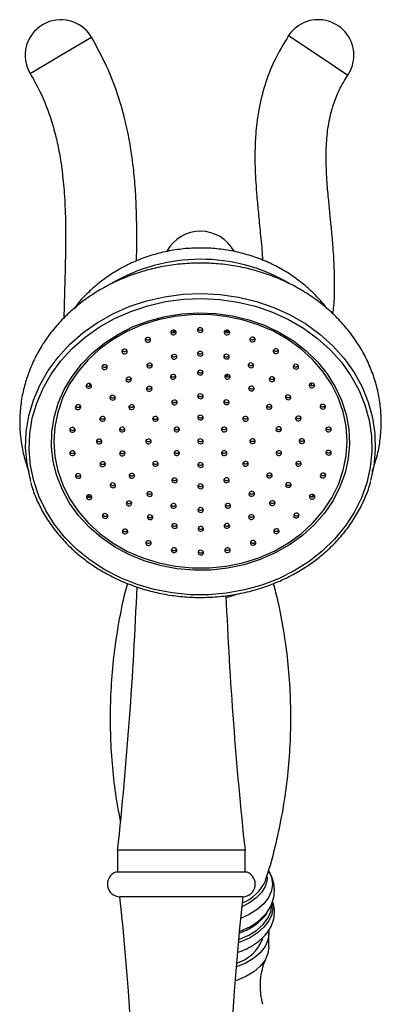
# Model space of a CAD drawing. Units: millimetres. Extents: x 5 to 995, y 5 to 995.
# Drawn here: x 811 to 833, y 565 to 625 of the extents above; entities that cross this region are included whole.
import ezdxf

# ---------------------------------------------------------------- set-up
doc = ezdxf.new("R2010")
doc.units = ezdxf.units.MM

msp = doc.modelspace()

# ---------------------------------------------------------------- linework, layer by layer
at = {"color": 8, "linetype": 'Continuous', "lineweight": 25}
for p, q in [((813.568, 623.086), (815.428, 624.196)), ((827.429, 624.285), (829.234, 623.086)), ((811.707, 621.976), (813.568, 623.086)), ((829.234, 623.086), (831.039, 621.888)), ((815.358, 602.996), (815.32, 603.125)), ((828.824, 603.157), (828.783, 603.014)), ((829.436, 597.663), (829.363, 597.581)), ((815.325, 596.212), (815.195, 596.336)), ((828.965, 596.359), (828.838, 596.238)), ((823.69, 594.618), (823.61, 594.606))]:
    msp.add_line(p, q, dxfattribs=at)
at = {"color": 7, "linetype": 'Continuous', "lineweight": 25}
for p, q in [((823.732, 606.241), (823.609, 606.368)), ((823.712, 606.381), (823.802, 606.282)), ((823.583, 603.589), (823.722, 603.685)), ((828.955, 596.365), (828.839, 596.24)), ((817.026, 574.753), (817.026, 573.419)), ((824.776, 574.753), (817.026, 574.753)), ((824.776, 573.419), (824.776, 574.753)), ((824.901, 573.419), (816.901, 573.419)), ((824.651, 571.919), (817.151, 571.919)), ((826.401, 571.427), (826.401, 571.494)), ((826.234, 568.873), (826.234, 569.692))]:
    msp.add_line(p, q, dxfattribs=at)
at = {"color": 7, "linetype": 'Continuous', "lineweight": 25, "flags": 128}
for points in [[(816.831, 607.082), (817.819, 607.519), (818.856, 607.863), (819.929, 608.109), (821.027, 608.255), (822.136, 608.3), (823.244, 608.243), (824.339, 608.084), (825.408, 607.826), (826.44, 607.471), (827.421, 607.023), (828.343, 606.487), (829.193, 605.87), (829.962, 605.179), (830.642, 604.42), (831.225, 603.604), (831.704, 602.738), (832.074, 601.834), (832.33, 600.901), (832.47, 599.949), (832.493, 598.99), (832.397, 598.034), (832.184, 597.093), (831.857, 596.176), (831.418, 595.295), (830.874, 594.459), (830.23, 593.678), (829.493, 592.96), (828.672, 592.314), (827.777, 591.747), (826.817, 591.265), (825.803, 590.874), (824.746, 590.579), (823.659, 590.383), (822.555, 590.287), (821.444, 590.293), (820.341, 590.401), (819.257, 590.61), (818.206, 590.917), (817.198, 591.319), (816.245, 591.812), (815.358, 592.389), (814.547, 593.044), (813.821, 593.77), (813.189, 594.559), (812.657, 595.401), (812.232, 596.287), (811.919, 597.207), (811.72, 598.151), (811.639, 599.108), (811.676, 600.066), (811.83, 601.016), (812.101, 601.947), (812.484, 602.847), (812.976, 603.707), (813.571, 604.516), (814.263, 605.267), (815.042, 605.95), (815.902, 606.557), (816.831, 607.082)], [(816.724, 607.36), (817.733, 607.806), (818.791, 608.156), (819.886, 608.408), (821.005, 608.557), (822.137, 608.603), (823.268, 608.544), (824.385, 608.382), (825.476, 608.119), (826.529, 607.756), (827.53, 607.299), (828.47, 606.753), (829.338, 606.123), (830.123, 605.418), (830.817, 604.644), (831.411, 603.811), (831.9, 602.928), (832.277, 602.005), (832.539, 601.053), (832.682, 600.082), (832.705, 599.103), (832.607, 598.128), (832.41, 597.237)], [(811.746, 597.165), (811.712, 597.284), (811.51, 598.247), (811.427, 599.223), (811.464, 600.202), (811.622, 601.171), (811.898, 602.12), (812.289, 603.039), (812.791, 603.916), (813.398, 604.742), (814.104, 605.508), (814.899, 606.205), (815.776, 606.825), (816.724, 607.36)], [(826.619, 592.828), (825.695, 592.424), (824.725, 592.113), (823.719, 591.901), (822.692, 591.788), (821.657, 591.777), (820.628, 591.869), (819.617, 592.061), (818.638, 592.352), (817.704, 592.737), (816.826, 593.211), (816.017, 593.769), (815.287, 594.403), (814.645, 595.104), (814.1, 595.865), (813.659, 596.674), (813.328, 597.521), (813.11, 598.395), (813.009, 599.285), (813.026, 600.179), (813.162, 601.066), (813.413, 601.933), (813.777, 602.771), (814.249, 603.566), (814.823, 604.311), (815.492, 604.993), (816.246, 605.606), (817.076, 606.14), (817.971, 606.589), (818.92, 606.947), (819.91, 607.209), (820.927, 607.372), (821.96, 607.434), (822.994, 607.393), (824.016, 607.251), (825.013, 607.009), (825.971, 606.671), (826.878, 606.24), (827.723, 605.723), (828.493, 605.127), (829.181, 604.458), (829.775, 603.726), (830.269, 602.94), (830.656, 602.11), (830.931, 601.248), (831.09, 600.365), (831.132, 599.471), (831.056, 598.579), (830.862, 597.701), (830.554, 596.847), (830.135, 596.029), (829.611, 595.258), (828.989, 594.543), (828.276, 593.895), (827.483, 593.32), (826.619, 592.828)], [(817.586, 606.287), (816.72, 605.793), (815.926, 605.215), (815.215, 604.561), (814.597, 603.84), (814.08, 603.062), (813.671, 602.238), (813.376, 601.378), (813.198, 600.494), (813.14, 599.599), (813.203, 598.703), (813.385, 597.82), (813.685, 596.962), (814.099, 596.139), (814.62, 595.363), (815.242, 594.645), (815.956, 593.994), (816.753, 593.419), (817.622, 592.928), (818.551, 592.528), (819.527, 592.223), (820.538, 592.018), (821.569, 591.916), (822.608, 591.918), (823.638, 592.024), (824.648, 592.233), (825.623, 592.542), (826.549, 592.946), (827.416, 593.441), (828.209, 594.019), (828.92, 594.673), (829.538, 595.394), (830.055, 596.171), (830.464, 596.996), (830.759, 597.856), (830.937, 598.739), (830.995, 599.635), (830.932, 600.53), (830.75, 601.413), (830.45, 602.272), (830.036, 603.095), (829.515, 603.87), (828.893, 604.588), (828.179, 605.239), (827.382, 605.814), (826.513, 606.305), (825.584, 606.706), (824.608, 607.011), (823.597, 607.216), (822.566, 607.318), (821.528, 607.316), (820.497, 607.209), (819.487, 607.001), (818.512, 606.692), (817.586, 606.287)], [(822.133, 606.26), (822.182, 606.297), (822.21, 606.347), (822.214, 606.403), (822.193, 606.457), (822.15, 606.499), (822.092, 606.524), (822.027, 606.527), (821.965, 606.509), (821.917, 606.472), (821.888, 606.421), (821.884, 606.365), (821.905, 606.312), (821.948, 606.27), (822.006, 606.245), (822.071, 606.242), (822.133, 606.26)], [(818.948, 605.668), (818.997, 605.705), (819.026, 605.756), (819.03, 605.812), (819.009, 605.865), (818.966, 605.907), (818.907, 605.932), (818.842, 605.936), (818.781, 605.917), (818.732, 605.88), (818.704, 605.83), (818.699, 605.774), (818.72, 605.721), (818.763, 605.678), (818.822, 605.654), (818.887, 605.65), (818.948, 605.668)], [(820.505, 606.109), (820.553, 606.146), (820.582, 606.196), (820.586, 606.252), (820.565, 606.305), (820.522, 606.348), (820.464, 606.372), (820.399, 606.376), (820.337, 606.358), (820.288, 606.321), (820.26, 606.27), (820.256, 606.214), (820.277, 606.161), (820.32, 606.119), (820.378, 606.094), (820.443, 606.09), (820.505, 606.109)], [(820.366, 606.231), (820.394, 606.261), (820.496, 606.361)], [(823.762, 606.115), (823.811, 606.152), (823.839, 606.203), (823.843, 606.259), (823.822, 606.312), (823.779, 606.354), (823.721, 606.379), (823.656, 606.382), (823.595, 606.364), (823.546, 606.327), (823.517, 606.277), (823.513, 606.221), (823.534, 606.167), (823.577, 606.125), (823.635, 606.101), (823.7, 606.097), (823.762, 606.115)], [(825.32, 605.681), (825.369, 605.718), (825.398, 605.769), (825.402, 605.825), (825.381, 605.878), (825.338, 605.92), (825.28, 605.945), (825.215, 605.948), (825.153, 605.93), (825.104, 605.893), (825.076, 605.843), (825.072, 605.787), (825.093, 605.733), (825.136, 605.691), (825.194, 605.667), (825.259, 605.663), (825.32, 605.681)], [(817.532, 604.958), (817.581, 604.995), (817.609, 605.046), (817.614, 605.102), (817.592, 605.155), (817.549, 605.197), (817.491, 605.222), (817.426, 605.225), (817.365, 605.207), (817.316, 605.17), (817.287, 605.119), (817.283, 605.063), (817.304, 605.01), (817.347, 604.968), (817.406, 604.943), (817.47, 604.94), (817.532, 604.958)], [(820.541, 604.635), (820.59, 604.672), (820.619, 604.723), (820.623, 604.779), (820.602, 604.832), (820.559, 604.874), (820.5, 604.899), (820.435, 604.902), (820.374, 604.884), (820.325, 604.847), (820.296, 604.797), (820.292, 604.741), (820.313, 604.687), (820.356, 604.645), (820.415, 604.621), (820.48, 604.617), (820.541, 604.635)], [(822.137, 604.82), (822.186, 604.857), (822.214, 604.908), (822.218, 604.964), (822.197, 605.017), (822.154, 605.059), (822.096, 605.084), (822.031, 605.087), (821.969, 605.069), (821.921, 605.032), (821.892, 604.981), (821.888, 604.925), (821.909, 604.872), (821.952, 604.83), (822.01, 604.805), (822.075, 604.802), (822.137, 604.82)], [(823.733, 604.642), (823.782, 604.679), (823.811, 604.729), (823.815, 604.785), (823.794, 604.838), (823.751, 604.881), (823.692, 604.905), (823.627, 604.909), (823.566, 604.891), (823.517, 604.854), (823.489, 604.803), (823.484, 604.747), (823.505, 604.694), (823.548, 604.652), (823.607, 604.627), (823.672, 604.623), (823.733, 604.642)], [(826.741, 604.977), (826.789, 605.014), (826.818, 605.064), (826.822, 605.12), (826.801, 605.173), (826.758, 605.216), (826.7, 605.24), (826.635, 605.244), (826.573, 605.226), (826.524, 605.189), (826.496, 605.138), (826.492, 605.082), (826.513, 605.029), (826.556, 604.987), (826.614, 604.962), (826.679, 604.958), (826.741, 604.977)], [(816.318, 604.009), (816.366, 604.046), (816.395, 604.096), (816.399, 604.153), (816.378, 604.206), (816.335, 604.248), (816.277, 604.273), (816.212, 604.276), (816.15, 604.258), (816.101, 604.221), (816.073, 604.17), (816.069, 604.114), (816.09, 604.061), (816.133, 604.019), (816.191, 603.994), (816.256, 603.991), (816.318, 604.009)], [(819.055, 604.1), (819.104, 604.137), (819.133, 604.187), (819.137, 604.244), (819.116, 604.297), (819.073, 604.339), (819.014, 604.364), (818.95, 604.367), (818.888, 604.349), (818.839, 604.312), (818.811, 604.261), (818.806, 604.205), (818.828, 604.152), (818.871, 604.11), (818.929, 604.085), (818.994, 604.082), (819.055, 604.1)], [(825.222, 604.112), (825.271, 604.15), (825.299, 604.2), (825.304, 604.256), (825.282, 604.309), (825.239, 604.351), (825.181, 604.376), (825.116, 604.38), (825.055, 604.361), (825.006, 604.324), (824.977, 604.274), (824.973, 604.218), (824.994, 604.165), (825.037, 604.122), (825.096, 604.098), (825.16, 604.094), (825.222, 604.112)], [(827.96, 604.032), (828.009, 604.07), (828.038, 604.12), (828.042, 604.176), (828.021, 604.229), (827.978, 604.271), (827.919, 604.296), (827.854, 604.3), (827.793, 604.282), (827.744, 604.244), (827.715, 604.194), (827.711, 604.138), (827.732, 604.085), (827.775, 604.043), (827.834, 604.018), (827.899, 604.014), (827.96, 604.032)], [(817.78, 603.251), (817.829, 603.288), (817.858, 603.338), (817.862, 603.394), (817.841, 603.447), (817.798, 603.49), (817.74, 603.514), (817.675, 603.518), (817.613, 603.5), (817.564, 603.463), (817.536, 603.412), (817.532, 603.356), (817.553, 603.303), (817.596, 603.261), (817.654, 603.236), (817.719, 603.232), (817.78, 603.251)], [(820.487, 603.413), (820.536, 603.45), (820.565, 603.5), (820.569, 603.556), (820.548, 603.61), (820.505, 603.652), (820.447, 603.677), (820.382, 603.68), (820.32, 603.662), (820.271, 603.625), (820.243, 603.574), (820.239, 603.518), (820.26, 603.465), (820.303, 603.423), (820.361, 603.398), (820.426, 603.395), (820.487, 603.413)], [(822.14, 603.668), (822.189, 603.705), (822.217, 603.756), (822.221, 603.812), (822.2, 603.865), (822.157, 603.907), (822.099, 603.932), (822.034, 603.935), (821.973, 603.917), (821.924, 603.88), (821.895, 603.829), (821.891, 603.773), (821.912, 603.72), (821.955, 603.678), (822.013, 603.653), (822.078, 603.65), (822.14, 603.668)], [(823.794, 603.42), (823.842, 603.457), (823.871, 603.507), (823.875, 603.563), (823.854, 603.616), (823.811, 603.659), (823.753, 603.683), (823.688, 603.687), (823.626, 603.669), (823.577, 603.631), (823.549, 603.581), (823.545, 603.525), (823.566, 603.472), (823.609, 603.43), (823.667, 603.405), (823.732, 603.401), (823.794, 603.42)], [(826.501, 603.268), (826.55, 603.305), (826.579, 603.356), (826.583, 603.412), (826.562, 603.465), (826.519, 603.507), (826.461, 603.532), (826.396, 603.536), (826.334, 603.517), (826.285, 603.48), (826.257, 603.43), (826.253, 603.374), (826.274, 603.321), (826.317, 603.278), (826.375, 603.254), (826.44, 603.25), (826.501, 603.268)], [(815.358, 602.862), (815.407, 602.899), (815.436, 602.95), (815.44, 603.006), (815.419, 603.059), (815.376, 603.101), (815.317, 603.126), (815.252, 603.13), (815.191, 603.111), (815.142, 603.074), (815.113, 603.024), (815.109, 602.968), (815.13, 602.915), (815.173, 602.872), (815.232, 602.848), (815.297, 602.844), (815.358, 602.862)], [(819.036, 602.685), (819.085, 602.722), (819.113, 602.772), (819.117, 602.828), (819.096, 602.882), (819.053, 602.924), (818.995, 602.948), (818.93, 602.952), (818.868, 602.934), (818.82, 602.897), (818.791, 602.846), (818.787, 602.79), (818.808, 602.737), (818.851, 602.695), (818.909, 602.67), (818.974, 602.667), (819.036, 602.685)], [(825.249, 602.697), (825.298, 602.735), (825.327, 602.785), (825.331, 602.841), (825.31, 602.894), (825.267, 602.936), (825.208, 602.961), (825.143, 602.965), (825.082, 602.946), (825.033, 602.909), (825.005, 602.859), (825, 602.803), (825.021, 602.75), (825.064, 602.707), (825.123, 602.683), (825.188, 602.679), (825.249, 602.697)], [(828.926, 602.89), (828.975, 602.927), (829.003, 602.977), (829.007, 603.033), (828.986, 603.087), (828.943, 603.129), (828.885, 603.154), (828.82, 603.157), (828.759, 603.139), (828.71, 603.102), (828.681, 603.051), (828.677, 602.995), (828.698, 602.942), (828.741, 602.9), (828.799, 602.875), (828.864, 602.872), (828.926, 602.89)], [(816.803, 602.145), (816.852, 602.182), (816.881, 602.233), (816.885, 602.289), (816.864, 602.342), (816.821, 602.384), (816.763, 602.409), (816.698, 602.413), (816.636, 602.394), (816.587, 602.357), (816.559, 602.307), (816.555, 602.251), (816.576, 602.198), (816.619, 602.155), (816.677, 602.131), (816.742, 602.127), (816.803, 602.145)], [(822.144, 602.228), (822.193, 602.265), (822.221, 602.316), (822.225, 602.372), (822.204, 602.425), (822.161, 602.467), (822.103, 602.492), (822.038, 602.495), (821.976, 602.477), (821.928, 602.44), (821.899, 602.39), (821.895, 602.334), (821.916, 602.28), (821.959, 602.238), (822.017, 602.213), (822.082, 602.21), (822.144, 602.228)], [(827.484, 602.167), (827.533, 602.204), (827.562, 602.255), (827.566, 602.311), (827.545, 602.364), (827.502, 602.406), (827.444, 602.431), (827.379, 602.434), (827.317, 602.416), (827.268, 602.379), (827.24, 602.328), (827.236, 602.272), (827.257, 602.219), (827.3, 602.177), (827.358, 602.152), (827.423, 602.149), (827.484, 602.167)], [(814.696, 601.568), (814.744, 601.606), (814.773, 601.656), (814.777, 601.712), (814.756, 601.765), (814.713, 601.807), (814.655, 601.832), (814.59, 601.836), (814.528, 601.818), (814.479, 601.78), (814.451, 601.73), (814.447, 601.674), (814.468, 601.621), (814.511, 601.579), (814.569, 601.554), (814.634, 601.55), (814.696, 601.568)], [(817.96, 601.572), (818.009, 601.609), (818.037, 601.659), (818.041, 601.715), (818.02, 601.768), (817.977, 601.811), (817.919, 601.835), (817.854, 601.839), (817.792, 601.821), (817.744, 601.784), (817.715, 601.733), (817.711, 601.677), (817.732, 601.624), (817.775, 601.582), (817.833, 601.557), (817.898, 601.553), (817.96, 601.572)], [(820.561, 601.858), (820.61, 601.896), (820.639, 601.946), (820.643, 602.002), (820.622, 602.055), (820.579, 602.097), (820.521, 602.122), (820.456, 602.126), (820.394, 602.107), (820.345, 602.07), (820.317, 602.02), (820.313, 601.964), (820.334, 601.911), (820.377, 601.868), (820.435, 601.844), (820.5, 601.84), (820.561, 601.858)], [(823.728, 601.865), (823.777, 601.902), (823.806, 601.952), (823.81, 602.008), (823.789, 602.062), (823.746, 602.104), (823.687, 602.128), (823.622, 602.132), (823.561, 602.114), (823.512, 602.077), (823.483, 602.026), (823.479, 601.97), (823.5, 601.917), (823.543, 601.875), (823.602, 601.85), (823.667, 601.847), (823.728, 601.865)], [(826.331, 601.589), (826.38, 601.626), (826.409, 601.676), (826.413, 601.732), (826.392, 601.785), (826.349, 601.828), (826.29, 601.852), (826.225, 601.856), (826.164, 601.838), (826.115, 601.801), (826.087, 601.75), (826.082, 601.694), (826.103, 601.641), (826.146, 601.599), (826.205, 601.574), (826.27, 601.57), (826.331, 601.589)], [(829.595, 601.599), (829.644, 601.636), (829.673, 601.686), (829.677, 601.742), (829.656, 601.796), (829.613, 601.838), (829.555, 601.862), (829.49, 601.866), (829.428, 601.848), (829.379, 601.811), (829.351, 601.76), (829.347, 601.704), (829.368, 601.651), (829.411, 601.609), (829.469, 601.584), (829.534, 601.58), (829.595, 601.599)], [(816.191, 600.859), (816.24, 600.896), (816.268, 600.947), (816.272, 601.003), (816.251, 601.056), (816.208, 601.098), (816.15, 601.123), (816.085, 601.126), (816.024, 601.108), (815.975, 601.071), (815.946, 601.021), (815.942, 600.965), (815.963, 600.911), (816.006, 600.869), (816.064, 600.844), (816.129, 600.841), (816.191, 600.859)], [(819.405, 600.855), (819.454, 600.892), (819.482, 600.942), (819.487, 600.998), (819.466, 601.051), (819.423, 601.094), (819.364, 601.118), (819.299, 601.122), (819.238, 601.104), (819.189, 601.067), (819.16, 601.016), (819.156, 600.96), (819.177, 600.907), (819.22, 600.865), (819.279, 600.84), (819.344, 600.836), (819.405, 600.855)], [(822.147, 600.932), (822.196, 600.969), (822.225, 601.02), (822.229, 601.076), (822.208, 601.129), (822.165, 601.171), (822.106, 601.196), (822.041, 601.199), (821.98, 601.181), (821.931, 601.144), (821.903, 601.094), (821.898, 601.038), (821.919, 600.984), (821.962, 600.942), (822.021, 600.918), (822.086, 600.914), (822.147, 600.932)], [(824.89, 600.866), (824.939, 600.903), (824.967, 600.953), (824.971, 601.009), (824.95, 601.063), (824.907, 601.105), (824.849, 601.129), (824.784, 601.133), (824.723, 601.115), (824.674, 601.078), (824.645, 601.027), (824.641, 600.971), (824.662, 600.918), (824.705, 600.876), (824.763, 600.851), (824.828, 600.848), (824.89, 600.866)], [(828.104, 600.883), (828.153, 600.92), (828.181, 600.971), (828.185, 601.027), (828.164, 601.08), (828.121, 601.122), (828.063, 601.147), (827.998, 601.151), (827.937, 601.132), (827.888, 601.095), (827.859, 601.045), (827.855, 600.989), (827.876, 600.936), (827.919, 600.893), (827.978, 600.869), (828.042, 600.865), (828.104, 600.883)], [(817.389, 600.208), (817.438, 600.245), (817.467, 600.295), (817.471, 600.351), (817.45, 600.405), (817.407, 600.447), (817.348, 600.471), (817.284, 600.475), (817.222, 600.457), (817.173, 600.42), (817.145, 600.369), (817.14, 600.313), (817.162, 600.26), (817.205, 600.218), (817.263, 600.193), (817.328, 600.19), (817.389, 600.208)], [(820.706, 600.209), (820.755, 600.246), (820.783, 600.297), (820.787, 600.353), (820.766, 600.406), (820.723, 600.448), (820.665, 600.473), (820.6, 600.477), (820.539, 600.458), (820.49, 600.421), (820.461, 600.371), (820.457, 600.315), (820.478, 600.262), (820.521, 600.219), (820.579, 600.195), (820.644, 600.191), (820.706, 600.209)], [(823.593, 600.215), (823.641, 600.252), (823.67, 600.303), (823.674, 600.359), (823.653, 600.412), (823.61, 600.454), (823.552, 600.479), (823.487, 600.482), (823.425, 600.464), (823.376, 600.427), (823.348, 600.377), (823.344, 600.321), (823.365, 600.267), (823.408, 600.225), (823.466, 600.201), (823.531, 600.197), (823.593, 600.215)], [(826.909, 600.227), (826.958, 600.264), (826.987, 600.315), (826.991, 600.371), (826.97, 600.424), (826.927, 600.466), (826.868, 600.491), (826.803, 600.494), (826.742, 600.476), (826.693, 600.439), (826.664, 600.389), (826.66, 600.332), (826.681, 600.279), (826.724, 600.237), (826.783, 600.212), (826.848, 600.209), (826.909, 600.227)], [(829.94, 600.215), (829.988, 600.253), (830.017, 600.303), (830.021, 600.359), (830, 600.412), (829.957, 600.454), (829.899, 600.479), (829.834, 600.483), (829.772, 600.465), (829.724, 600.427), (829.695, 600.377), (829.691, 600.321), (829.712, 600.268), (829.755, 600.226), (829.813, 600.201), (829.878, 600.197), (829.94, 600.215)], [(814.359, 600.184), (814.408, 600.221), (814.436, 600.271), (814.44, 600.328), (814.419, 600.381), (814.376, 600.423), (814.318, 600.448), (814.253, 600.451), (814.192, 600.433), (814.143, 600.396), (814.114, 600.345), (814.11, 600.289), (814.131, 600.236), (814.174, 600.194), (814.232, 600.169), (814.297, 600.166), (814.359, 600.184)], [(815.985, 599.48), (816.033, 599.517), (816.062, 599.567), (816.066, 599.623), (816.045, 599.677), (816.002, 599.719), (815.944, 599.744), (815.879, 599.747), (815.817, 599.729), (815.768, 599.692), (815.74, 599.641), (815.736, 599.585), (815.757, 599.532), (815.8, 599.49), (815.858, 599.465), (815.923, 599.462), (815.985, 599.48)], [(818.985, 599.486), (819.033, 599.523), (819.062, 599.573), (819.066, 599.63), (819.045, 599.683), (819.002, 599.725), (818.944, 599.75), (818.879, 599.753), (818.817, 599.735), (818.768, 599.698), (818.74, 599.647), (818.736, 599.591), (818.757, 599.538), (818.8, 599.496), (818.858, 599.471), (818.923, 599.468), (818.985, 599.486)], [(822.151, 599.492), (822.2, 599.529), (822.229, 599.58), (822.233, 599.636), (822.212, 599.689), (822.169, 599.731), (822.11, 599.756), (822.045, 599.76), (821.984, 599.741), (821.935, 599.704), (821.906, 599.654), (821.902, 599.598), (821.923, 599.545), (821.966, 599.502), (822.025, 599.478), (822.09, 599.474), (822.151, 599.492)], [(825.318, 599.499), (825.367, 599.536), (825.395, 599.586), (825.399, 599.642), (825.378, 599.696), (825.335, 599.738), (825.277, 599.762), (825.212, 599.766), (825.151, 599.748), (825.102, 599.711), (825.073, 599.66), (825.069, 599.604), (825.09, 599.551), (825.133, 599.509), (825.191, 599.484), (825.256, 599.481), (825.318, 599.499)], [(828.318, 599.505), (828.367, 599.542), (828.395, 599.592), (828.399, 599.648), (828.378, 599.702), (828.335, 599.744), (828.277, 599.769), (828.212, 599.772), (828.151, 599.754), (828.102, 599.717), (828.073, 599.666), (828.069, 599.61), (828.09, 599.557), (828.133, 599.515), (828.191, 599.49), (828.256, 599.487), (828.318, 599.505)], [(814.363, 598.769), (814.412, 598.806), (814.44, 598.857), (814.444, 598.913), (814.423, 598.966), (814.38, 599.008), (814.322, 599.033), (814.257, 599.036), (814.195, 599.018), (814.147, 598.981), (814.118, 598.931), (814.114, 598.875), (814.135, 598.821), (814.178, 598.779), (814.236, 598.754), (814.301, 598.751), (814.363, 598.769)], [(817.393, 598.758), (817.442, 598.795), (817.471, 598.845), (817.475, 598.901), (817.454, 598.954), (817.411, 598.997), (817.352, 599.021), (817.287, 599.025), (817.226, 599.007), (817.177, 598.969), (817.149, 598.919), (817.144, 598.863), (817.165, 598.81), (817.208, 598.768), (817.267, 598.743), (817.332, 598.739), (817.393, 598.758)], [(820.71, 598.769), (820.759, 598.807), (820.787, 598.857), (820.791, 598.913), (820.77, 598.966), (820.727, 599.008), (820.669, 599.033), (820.604, 599.037), (820.542, 599.018), (820.494, 598.981), (820.465, 598.931), (820.461, 598.875), (820.482, 598.822), (820.525, 598.78), (820.583, 598.755), (820.648, 598.751), (820.71, 598.769)], [(823.597, 598.775), (823.645, 598.812), (823.674, 598.863), (823.678, 598.919), (823.657, 598.972), (823.614, 599.014), (823.556, 599.039), (823.491, 599.043), (823.429, 599.024), (823.38, 598.987), (823.352, 598.937), (823.348, 598.881), (823.369, 598.828), (823.412, 598.785), (823.47, 598.761), (823.535, 598.757), (823.597, 598.775)], [(826.913, 598.777), (826.962, 598.814), (826.99, 598.864), (826.995, 598.921), (826.974, 598.974), (826.931, 599.016), (826.872, 599.041), (826.807, 599.044), (826.746, 599.026), (826.697, 598.989), (826.668, 598.938), (826.664, 598.882), (826.685, 598.829), (826.728, 598.787), (826.787, 598.762), (826.852, 598.759), (826.913, 598.777)], [(829.944, 598.801), (829.992, 598.838), (830.021, 598.888), (830.025, 598.944), (830.004, 598.998), (829.961, 599.04), (829.903, 599.064), (829.838, 599.068), (829.776, 599.05), (829.727, 599.013), (829.699, 598.962), (829.695, 598.906), (829.716, 598.853), (829.759, 598.811), (829.817, 598.786), (829.882, 598.783), (829.944, 598.801)], [(816.198, 598.101), (816.247, 598.138), (816.276, 598.189), (816.28, 598.245), (816.259, 598.298), (816.216, 598.34), (816.158, 598.365), (816.093, 598.369), (816.031, 598.35), (815.982, 598.313), (815.954, 598.263), (815.95, 598.207), (815.971, 598.154), (816.014, 598.111), (816.072, 598.087), (816.137, 598.083), (816.198, 598.101)], [(819.413, 598.119), (819.461, 598.156), (819.49, 598.206), (819.494, 598.262), (819.473, 598.316), (819.43, 598.358), (819.372, 598.383), (819.307, 598.386), (819.245, 598.368), (819.196, 598.331), (819.168, 598.28), (819.164, 598.224), (819.185, 598.171), (819.228, 598.129), (819.286, 598.104), (819.351, 598.101), (819.413, 598.119)], [(822.155, 598.052), (822.204, 598.09), (822.233, 598.14), (822.237, 598.196), (822.216, 598.249), (822.173, 598.291), (822.114, 598.316), (822.049, 598.32), (821.988, 598.301), (821.939, 598.264), (821.91, 598.214), (821.906, 598.158), (821.927, 598.105), (821.97, 598.062), (822.029, 598.038), (822.094, 598.034), (822.155, 598.052)], [(824.897, 598.13), (824.946, 598.167), (824.975, 598.218), (824.979, 598.274), (824.958, 598.327), (824.915, 598.369), (824.856, 598.394), (824.792, 598.397), (824.73, 598.379), (824.681, 598.342), (824.653, 598.291), (824.648, 598.235), (824.67, 598.182), (824.712, 598.14), (824.771, 598.115), (824.836, 598.112), (824.897, 598.13)], [(828.111, 598.125), (828.16, 598.163), (828.189, 598.213), (828.193, 598.269), (828.172, 598.322), (828.129, 598.364), (828.071, 598.389), (828.006, 598.393), (827.944, 598.375), (827.895, 598.337), (827.867, 598.287), (827.863, 598.231), (827.884, 598.178), (827.927, 598.136), (827.985, 598.111), (828.05, 598.107), (828.111, 598.125)], [(814.707, 597.386), (814.756, 597.423), (814.784, 597.474), (814.788, 597.53), (814.767, 597.583), (814.724, 597.625), (814.666, 597.65), (814.601, 597.653), (814.54, 597.635), (814.491, 597.598), (814.462, 597.547), (814.458, 597.491), (814.479, 597.438), (814.522, 597.396), (814.581, 597.371), (814.645, 597.368), (814.707, 597.386)], [(817.971, 597.396), (818.02, 597.433), (818.049, 597.484), (818.053, 597.54), (818.032, 597.593), (817.989, 597.635), (817.93, 597.66), (817.865, 597.663), (817.804, 597.645), (817.755, 597.608), (817.726, 597.557), (817.722, 597.501), (817.743, 597.448), (817.786, 597.406), (817.845, 597.381), (817.91, 597.378), (817.971, 597.396)], [(826.343, 597.413), (826.391, 597.45), (826.42, 597.501), (826.424, 597.557), (826.403, 597.61), (826.36, 597.652), (826.302, 597.677), (826.237, 597.68), (826.175, 597.662), (826.127, 597.625), (826.098, 597.574), (826.094, 597.518), (826.115, 597.465), (826.158, 597.423), (826.216, 597.398), (826.281, 597.395), (826.343, 597.413)], [(829.607, 597.416), (829.656, 597.453), (829.684, 597.504), (829.688, 597.56), (829.667, 597.613), (829.624, 597.655), (829.566, 597.68), (829.501, 597.683), (829.439, 597.665), (829.391, 597.628), (829.362, 597.578), (829.358, 597.522), (829.379, 597.468), (829.422, 597.426), (829.48, 597.401), (829.545, 597.398), (829.607, 597.416)], [(816.818, 596.818), (816.867, 596.855), (816.895, 596.905), (816.899, 596.961), (816.878, 597.014), (816.835, 597.057), (816.777, 597.081), (816.712, 597.085), (816.651, 597.067), (816.602, 597.03), (816.573, 596.979), (816.569, 596.923), (816.59, 596.87), (816.633, 596.828), (816.692, 596.803), (816.756, 596.799), (816.818, 596.818)], [(820.574, 597.12), (820.623, 597.157), (820.652, 597.207), (820.656, 597.263), (820.635, 597.317), (820.592, 597.359), (820.533, 597.384), (820.468, 597.387), (820.407, 597.369), (820.358, 597.332), (820.33, 597.281), (820.325, 597.225), (820.346, 597.172), (820.389, 597.13), (820.448, 597.105), (820.513, 597.102), (820.574, 597.12)], [(822.159, 596.756), (822.207, 596.794), (822.236, 596.844), (822.24, 596.9), (822.219, 596.953), (822.176, 596.995), (822.118, 597.02), (822.053, 597.024), (821.991, 597.006), (821.942, 596.968), (821.914, 596.918), (821.91, 596.862), (821.931, 596.809), (821.974, 596.767), (822.032, 596.742), (822.097, 596.738), (822.159, 596.756)], [(823.741, 597.126), (823.79, 597.163), (823.818, 597.214), (823.822, 597.27), (823.801, 597.323), (823.758, 597.365), (823.7, 597.39), (823.635, 597.393), (823.574, 597.375), (823.525, 597.338), (823.496, 597.288), (823.492, 597.232), (823.513, 597.178), (823.556, 597.136), (823.615, 597.112), (823.679, 597.108), (823.741, 597.126)], [(827.499, 596.839), (827.548, 596.876), (827.576, 596.927), (827.58, 596.983), (827.559, 597.036), (827.516, 597.078), (827.458, 597.103), (827.393, 597.107), (827.332, 597.088), (827.283, 597.051), (827.254, 597.001), (827.25, 596.945), (827.271, 596.892), (827.314, 596.849), (827.372, 596.825), (827.437, 596.821), (827.499, 596.839)], [(815.377, 596.095), (815.425, 596.132), (815.454, 596.182), (815.458, 596.238), (815.437, 596.292), (815.394, 596.334), (815.336, 596.358), (815.271, 596.362), (815.209, 596.344), (815.16, 596.307), (815.132, 596.256), (815.128, 596.2), (815.149, 596.147), (815.192, 596.105), (815.25, 596.08), (815.315, 596.077), (815.377, 596.095)], [(819.053, 596.287), (819.102, 596.324), (819.131, 596.375), (819.135, 596.431), (819.114, 596.484), (819.071, 596.526), (819.012, 596.551), (818.947, 596.554), (818.886, 596.536), (818.837, 596.499), (818.808, 596.449), (818.804, 596.393), (818.825, 596.339), (818.868, 596.297), (818.927, 596.273), (818.992, 596.269), (819.053, 596.287)], [(825.267, 596.3), (825.315, 596.337), (825.344, 596.387), (825.348, 596.443), (825.327, 596.497), (825.284, 596.539), (825.226, 596.564), (825.161, 596.567), (825.099, 596.549), (825.051, 596.512), (825.022, 596.461), (825.018, 596.405), (825.039, 596.352), (825.082, 596.31), (825.14, 596.285), (825.205, 596.282), (825.267, 596.3)], [(828.944, 596.122), (828.993, 596.159), (829.022, 596.21), (829.026, 596.266), (829.005, 596.319), (828.962, 596.361), (828.903, 596.386), (828.838, 596.39), (828.777, 596.371), (828.728, 596.334), (828.699, 596.284), (828.695, 596.228), (828.716, 596.175), (828.759, 596.132), (828.818, 596.108), (828.883, 596.104), (828.944, 596.122)], [(817.801, 595.716), (817.85, 595.753), (817.878, 595.804), (817.882, 595.86), (817.861, 595.913), (817.818, 595.955), (817.76, 595.98), (817.695, 595.984), (817.634, 595.965), (817.585, 595.928), (817.556, 595.878), (817.552, 595.822), (817.573, 595.769), (817.616, 595.726), (817.675, 595.702), (817.739, 595.698), (817.801, 595.716)], [(820.509, 595.565), (820.558, 595.602), (820.586, 595.653), (820.59, 595.709), (820.569, 595.762), (820.526, 595.804), (820.468, 595.829), (820.403, 595.832), (820.341, 595.814), (820.293, 595.777), (820.264, 595.727), (820.26, 595.67), (820.281, 595.617), (820.324, 595.575), (820.382, 595.55), (820.447, 595.547), (820.509, 595.565)], [(823.815, 595.572), (823.864, 595.609), (823.892, 595.659), (823.896, 595.715), (823.875, 595.769), (823.832, 595.811), (823.774, 595.835), (823.709, 595.839), (823.648, 595.821), (823.599, 595.784), (823.57, 595.733), (823.566, 595.677), (823.587, 595.624), (823.63, 595.582), (823.689, 595.557), (823.753, 595.554), (823.815, 595.572)], [(826.522, 595.734), (826.571, 595.771), (826.599, 595.822), (826.603, 595.878), (826.582, 595.931), (826.539, 595.973), (826.481, 595.998), (826.416, 596.001), (826.355, 595.983), (826.306, 595.946), (826.277, 595.895), (826.273, 595.839), (826.294, 595.786), (826.337, 595.744), (826.395, 595.719), (826.46, 595.716), (826.522, 595.734)], [(816.342, 594.952), (816.391, 594.989), (816.42, 595.04), (816.424, 595.096), (816.403, 595.149), (816.36, 595.191), (816.301, 595.216), (816.236, 595.219), (816.175, 595.201), (816.126, 595.164), (816.097, 595.114), (816.093, 595.058), (816.114, 595.004), (816.157, 594.962), (816.216, 594.938), (816.281, 594.934), (816.342, 594.952)], [(819.08, 594.872), (819.129, 594.909), (819.158, 594.96), (819.162, 595.016), (819.141, 595.069), (819.098, 595.111), (819.039, 595.136), (818.975, 595.139), (818.913, 595.121), (818.864, 595.084), (818.836, 595.034), (818.832, 594.978), (818.853, 594.924), (818.896, 594.882), (818.954, 594.858), (819.019, 594.854), (819.08, 594.872)], [(822.163, 595.317), (822.211, 595.354), (822.24, 595.404), (822.244, 595.46), (822.223, 595.513), (822.18, 595.556), (822.122, 595.58), (822.057, 595.584), (821.995, 595.566), (821.946, 595.529), (821.918, 595.478), (821.914, 595.422), (821.935, 595.369), (821.978, 595.327), (822.036, 595.302), (822.101, 595.298), (822.163, 595.317)], [(825.247, 594.885), (825.296, 594.922), (825.324, 594.972), (825.329, 595.028), (825.308, 595.082), (825.265, 595.124), (825.206, 595.148), (825.141, 595.152), (825.08, 595.134), (825.031, 595.097), (825.002, 595.046), (824.998, 594.99), (825.019, 594.937), (825.062, 594.895), (825.121, 594.87), (825.186, 594.867), (825.247, 594.885)], [(827.985, 594.976), (828.034, 595.013), (828.062, 595.063), (828.066, 595.119), (828.045, 595.173), (828.002, 595.215), (827.944, 595.239), (827.879, 595.243), (827.817, 595.225), (827.769, 595.188), (827.74, 595.137), (827.736, 595.081), (827.757, 595.028), (827.8, 594.986), (827.858, 594.961), (827.923, 594.958), (827.985, 594.976)], [(820.569, 594.343), (820.618, 594.38), (820.647, 594.431), (820.651, 594.487), (820.63, 594.54), (820.587, 594.582), (820.528, 594.607), (820.463, 594.61), (820.402, 594.592), (820.353, 594.555), (820.324, 594.504), (820.32, 594.448), (820.341, 594.395), (820.384, 594.353), (820.443, 594.328), (820.508, 594.325), (820.569, 594.343)], [(823.761, 594.349), (823.81, 594.387), (823.839, 594.437), (823.843, 594.493), (823.822, 594.546), (823.779, 594.588), (823.72, 594.613), (823.655, 594.617), (823.594, 594.599), (823.545, 594.561), (823.516, 594.511), (823.512, 594.455), (823.533, 594.402), (823.576, 594.36), (823.635, 594.335), (823.7, 594.331), (823.761, 594.349)], [(817.562, 594.008), (817.611, 594.045), (817.639, 594.096), (817.643, 594.152), (817.622, 594.205), (817.579, 594.247), (817.521, 594.272), (817.456, 594.275), (817.394, 594.257), (817.346, 594.22), (817.317, 594.169), (817.313, 594.113), (817.334, 594.06), (817.377, 594.018), (817.435, 593.993), (817.5, 593.99), (817.562, 594.008)], [(822.166, 594.165), (822.214, 594.202), (822.243, 594.252), (822.247, 594.308), (822.226, 594.361), (822.183, 594.404), (822.125, 594.428), (822.06, 594.432), (821.998, 594.414), (821.95, 594.377), (821.921, 594.326), (821.917, 594.27), (821.938, 594.217), (821.981, 594.175), (822.039, 594.15), (822.104, 594.146), (822.166, 594.165)], [(826.77, 594.027), (826.819, 594.064), (826.848, 594.114), (826.852, 594.17), (826.831, 594.223), (826.788, 594.266), (826.729, 594.29), (826.665, 594.294), (826.603, 594.276), (826.554, 594.239), (826.526, 594.188), (826.522, 594.132), (826.543, 594.079), (826.586, 594.037), (826.644, 594.012), (826.709, 594.008), (826.77, 594.027)], [(818.982, 593.303), (819.031, 593.341), (819.059, 593.391), (819.063, 593.447), (819.042, 593.5), (818.999, 593.542), (818.941, 593.567), (818.876, 593.571), (818.815, 593.552), (818.766, 593.515), (818.737, 593.465), (818.733, 593.409), (818.754, 593.356), (818.797, 593.313), (818.855, 593.289), (818.92, 593.285), (818.982, 593.303)], [(825.354, 593.316), (825.403, 593.353), (825.432, 593.404), (825.436, 593.46), (825.415, 593.513), (825.372, 593.555), (825.313, 593.58), (825.248, 593.584), (825.187, 593.565), (825.138, 593.528), (825.109, 593.478), (825.105, 593.422), (825.126, 593.369), (825.169, 593.326), (825.228, 593.302), (825.293, 593.298), (825.354, 593.316)], [(820.541, 592.869), (820.589, 592.907), (820.618, 592.957), (820.622, 593.013), (820.601, 593.066), (820.558, 593.108), (820.5, 593.133), (820.435, 593.137), (820.373, 593.118), (820.324, 593.081), (820.296, 593.031), (820.292, 592.975), (820.313, 592.922), (820.356, 592.879), (820.414, 592.855), (820.479, 592.851), (820.541, 592.869)], [(822.17, 592.725), (822.218, 592.762), (822.247, 592.812), (822.251, 592.868), (822.23, 592.922), (822.187, 592.964), (822.129, 592.988), (822.064, 592.992), (822.002, 592.974), (821.953, 592.937), (821.925, 592.886), (821.921, 592.83), (821.942, 592.777), (821.985, 592.735), (822.043, 592.71), (822.108, 592.707), (822.17, 592.725)], [(823.798, 592.876), (823.847, 592.913), (823.875, 592.964), (823.879, 593.02), (823.858, 593.073), (823.815, 593.115), (823.757, 593.14), (823.692, 593.143), (823.63, 593.125), (823.582, 593.088), (823.553, 593.037), (823.549, 592.981), (823.57, 592.928), (823.613, 592.886), (823.671, 592.861), (823.736, 592.858), (823.798, 592.876)], [(826.224, 569.86), (826.234, 569.692), (826.174, 569.288), (825.996, 568.896), (825.705, 568.526), (825.309, 568.191), (824.82, 567.898), (824.252, 567.657), (824.234, 567.65)], [(826.234, 568.873), (826.174, 568.469), (825.996, 568.077), (825.705, 567.707), (825.309, 567.371), (824.82, 567.079), (824.252, 566.838), (824.168, 566.809)]]:
    msp.add_lwpolyline(points, dxfattribs=at)
at = {"color": 8, "linetype": 'Continuous', "lineweight": 25, "flags": 128}
for points in [[(824.323, 590.327), (824.084, 590.242), (823.622, 590.111)], [(826.242, 573.452), (826.385, 573.109), (826.445, 572.695), (826.385, 572.282), (826.208, 571.88), (825.917, 571.5), (825.522, 571.153), (825.032, 570.848), (824.508, 570.611)], [(826.133, 573.107), (826.119, 572.947), (826.003, 572.557), (825.773, 572.184), (825.437, 571.839), (825.003, 571.531), (824.583, 571.312)], [(826.448, 571.468), (826.461, 571.271), (826.401, 570.856), (826.223, 570.452), (825.932, 570.071), (825.535, 569.723), (825.043, 569.416), (824.471, 569.161), (824.362, 569.121)], [(824.381, 569.325), (824.438, 569.346), (825.002, 569.598), (825.487, 569.9), (825.879, 570.244), (826.166, 570.62), (826.342, 571.018), (826.401, 571.427)]]:
    msp.add_lwpolyline(points, dxfattribs=at)
at = {"color": 7, "linetype": 'Continuous', "lineweight": 25}
for centre, radius, start, end in [((813.568, 623.086), 2.167, 30.81662, 210.81662), ((829.234, 623.086), 2.167, 0, 146.42057), ((829.234, 623.086), 2.167, 326.42057, 0), ((822.068, 610.055), 2.333, 28.90367, 150.93716), ((822.049, 606.55), 0.177, 213.6291, 326.3709), ((818.865, 605.958), 0.177, 213.6291, 326.3709), ((820.421, 606.398), 0.177, 213.6291, 326.3709), ((823.678, 606.405), 0.177, 213.6291, 326.3709), ((825.237, 605.971), 0.177, 213.6291, 326.3709), ((817.448, 605.248), 0.177, 213.6291, 326.3709), ((820.458, 604.925), 0.177, 213.6291, 326.3709), ((822.053, 605.11), 0.177, 213.6291, 326.3709), ((823.65, 604.931), 0.177, 213.6291, 326.3709), ((826.657, 605.266), 0.177, 213.6291, 326.3709), ((816.234, 604.299), 0.177, 213.6291, 326.3709), ((818.972, 604.39), 0.177, 213.6291, 326.3709), ((825.138, 604.402), 0.177, 213.6291, 326.3709), ((827.877, 604.322), 0.177, 213.6291, 326.3709), ((820.404, 603.703), 0.177, 213.6291, 326.3709), ((822.056, 603.958), 0.177, 213.6291, 326.3709), ((823.71, 603.709), 0.177, 213.6291, 326.3709), ((826.418, 603.558), 0.177, 213.6291, 326.3709), ((815.274, 603.152), 0.177, 213.6291, 326.3709), ((817.697, 603.54), 0.177, 213.6291, 326.3709), ((818.952, 602.975), 0.177, 213.6291, 326.3709), ((825.166, 602.987), 0.177, 213.6291, 326.3709), ((828.842, 603.18), 0.177, 213.6291, 326.3709), ((816.72, 602.435), 0.177, 213.6291, 326.3709), ((822.06, 602.518), 0.177, 213.6291, 326.3709), ((827.401, 602.457), 0.177, 213.6291, 326.3709), ((814.612, 601.858), 0.177, 213.6291, 326.3709), ((817.876, 601.861), 0.177, 213.6291, 326.3709), ((820.478, 602.148), 0.177, 213.6291, 326.3709), ((823.644, 602.155), 0.177, 213.6291, 326.3709), ((826.248, 601.878), 0.177, 213.6291, 326.3709), ((829.512, 601.888), 0.177, 213.6291, 326.3709), ((822.064, 601.222), 0.177, 213.6291, 326.3709), ((824.806, 601.156), 0.177, 213.6291, 326.3709), ((828.02, 601.173), 0.177, 213.6291, 326.3709), ((816.107, 601.149), 0.177, 213.6291, 326.3709), ((819.321, 601.144), 0.177, 213.6291, 326.3709), ((814.275, 600.474), 0.177, 213.6291, 326.3709), ((817.306, 600.497), 0.177, 213.6291, 326.3709), ((820.622, 600.499), 0.177, 213.6291, 326.3709), ((823.509, 600.505), 0.177, 213.6291, 326.3709), ((826.825, 600.517), 0.177, 213.6291, 326.3709), ((829.856, 600.505), 0.177, 213.6291, 326.3709), ((815.901, 599.77), 0.177, 213.6291, 326.3709), ((818.901, 599.776), 0.177, 213.6291, 326.3709), ((822.068, 599.782), 0.177, 213.6291, 326.3709), ((825.234, 599.788), 0.177, 213.6291, 326.3709), ((828.234, 599.795), 0.177, 213.6291, 326.3709), ((814.279, 599.059), 0.177, 213.6291, 326.3709), ((817.31, 599.047), 0.177, 213.6291, 326.3709), ((820.626, 599.059), 0.177, 213.6291, 326.3709), ((823.513, 599.065), 0.177, 213.6291, 326.3709), ((826.829, 599.067), 0.177, 213.6291, 326.3709), ((829.86, 599.09), 0.177, 213.6291, 326.3709), ((816.115, 598.391), 0.177, 213.6291, 326.3709), ((819.329, 598.409), 0.177, 213.6291, 326.3709), ((822.071, 598.342), 0.177, 213.6291, 326.3709), ((824.814, 598.42), 0.177, 213.6291, 326.3709), ((828.028, 598.415), 0.177, 213.6291, 326.3709), ((814.623, 597.676), 0.177, 213.6291, 326.3709), ((817.887, 597.686), 0.177, 213.6291, 326.3709), ((826.259, 597.703), 0.177, 213.6291, 326.3709), ((829.523, 597.706), 0.177, 213.6291, 326.3709), ((816.734, 597.107), 0.177, 213.6291, 326.3709), ((820.491, 597.41), 0.177, 213.6291, 326.3709), ((822.075, 597.046), 0.177, 213.6291, 326.3709), ((823.657, 597.416), 0.177, 213.6291, 326.3709), ((827.415, 597.129), 0.177, 213.6291, 326.3709), ((815.293, 596.385), 0.177, 213.6291, 326.3709), ((818.969, 596.577), 0.177, 213.6291, 326.3709), ((825.183, 596.59), 0.177, 213.6291, 326.3709), ((828.861, 596.412), 0.177, 213.6291, 326.3709), ((817.717, 596.006), 0.177, 213.6291, 326.3709), ((820.425, 595.855), 0.177, 213.6291, 326.3709), ((823.731, 595.862), 0.177, 213.6291, 326.3709), ((826.438, 596.024), 0.177, 213.6291, 326.3709), ((816.259, 595.242), 0.177, 213.6291, 326.3709), ((822.079, 595.606), 0.177, 213.6291, 326.3709), ((825.163, 595.174), 0.177, 213.6291, 326.3709), ((827.901, 595.265), 0.177, 213.6291, 326.3709), ((818.997, 595.162), 0.177, 213.6291, 326.3709), ((820.485, 594.633), 0.177, 213.6291, 326.3709), ((823.678, 594.639), 0.177, 213.6291, 326.3709), ((817.478, 594.298), 0.177, 213.6291, 326.3709), ((822.082, 594.454), 0.177, 213.6291, 326.3709), ((826.687, 594.316), 0.177, 213.6291, 326.3709), ((818.898, 593.593), 0.177, 213.6291, 326.3709), ((825.27, 593.606), 0.177, 213.6291, 326.3709), ((820.457, 593.159), 0.177, 213.6291, 326.3709), ((822.086, 593.015), 0.177, 213.6291, 326.3709), ((823.714, 593.166), 0.177, 213.6291, 326.3709), ((578.158, 600.419), 240.243, 353.86703, 357.6982), ((1063.644, 600.419), 240.243, 182.42873, 186.13297), ((817.176, 572.694), 0.775, 110.77225, 268.15239), ((824.626, 572.694), 0.775, 271.84761, 69.22775), ((682.688, 556.628), 135.329, 353.51195, 6.48805), ((959.113, 556.628), 135.329, 173.51195, 186.48805), ((823.554, 570.252), 2.467, 286.47223, 339.3395)]:
    msp.add_arc(centre, radius, start, end, dxfattribs=at)
at = {"color": 8, "linetype": 'Continuous', "lineweight": 25}
for centre, radius, start, end in [((822.068, 599.985), 10.701, 59.64644, 120.6053), ((823.658, 573.961), 2.591, 291.54374, 336.57101), ((823.279, 573.112), 3.588, 288.50414, 322.66324), ((823.296, 573.286), 3.647, 288.08902, 319.63743)]:
    msp.add_arc(centre, radius, start, end, dxfattribs=at)
at = {"color": 7, "linetype": 'Continuous', "lineweight": 25}
for points, knots in [([(818.173, 610.583), (818.178, 610.815), (818.19, 611.378), (818.193, 612.206), (818.185, 613.051), (818.161, 613.933), (818.107, 615.004), (817.987, 616.366), (817.776, 617.82), (817.453, 619.329), (817.003, 620.854), (816.357, 622.518), (815.749, 623.616), (815.428, 624.196)], [0, 0, 0, 0, 0.049392, 0.119923, 0.17626, 0.229422, 0.307885, 0.404688, 0.520533, 0.620644, 0.733043, 0.858894, 1, 1, 1, 1]), ([(827.429, 624.285), (827.119, 623.772), (826.538, 622.811), (825.946, 621.246), (825.587, 619.753), (825.419, 618.359), (825.372, 617.175), (825.387, 616.191), (825.431, 615.329), (825.497, 614.452), (825.594, 613.435), (825.712, 612.227), (825.815, 611.276), (825.837, 610.727), (825.841, 610.642)], [0, 0, 0, 0, 0.127539, 0.239275, 0.355513, 0.454674, 0.538504, 0.608214, 0.664759, 0.722723, 0.795841, 0.882805, 0.981782, 1, 1, 1, 1]), ([(811.707, 621.976), (811.934, 621.568), (812.361, 620.803), (812.823, 619.654), (813.15, 618.62), (813.394, 617.617), (813.564, 616.684), (813.68, 615.808), (813.762, 614.959), (813.824, 613.983), (813.859, 612.774), (813.859, 611.613), (813.841, 610.557), (813.82, 609.665), (813.793, 608.704), (813.769, 607.845), (813.758, 607.306), (813.754, 607.111)], [0, 0, 0, 0, 0.0919341, 0.1724208, 0.243344, 0.3056141, 0.3754927, 0.4300573, 0.479695, 0.5435045, 0.622645, 0.7180554, 0.7721694, 0.8307121, 0.8937867, 0.9614859, 1, 1, 1, 1]), ([(830.124, 607.367), (830.144, 607.525), (830.22, 608.109), (830.237, 609.08), (830.215, 610.324), (830.137, 611.493), (830.039, 612.564), (829.944, 613.498), (829.847, 614.461), (829.751, 615.599), (829.698, 616.822), (829.74, 618.068), (829.888, 619.139), (830.152, 620.116), (830.505, 621.013), (830.854, 621.584), (831.039, 621.888)], [0, 0, 0, 0, 0.032264, 0.119389, 0.196443, 0.284526, 0.356875, 0.414437, 0.474931, 0.553095, 0.645901, 0.723003, 0.805559, 0.864363, 0.928057, 1, 1, 1, 1]), ([(829.774, 607.674), (829.749, 607.711), (829.541, 608.006), (829.073, 608.506), (828.371, 609.161), (827.59, 609.739), (826.749, 610.239), (825.853, 610.655), (824.912, 610.982), (823.936, 611.215), (822.937, 611.351), (821.924, 611.387), (820.909, 611.322), (819.904, 611.156), (818.922, 610.89), (818.148, 610.592), (817.487, 610.279), (816.847, 609.928), (816.09, 609.419), (815.329, 608.772), (814.758, 608.196), (814.476, 607.815), (814.39, 607.699)], [0, 0, 0, 0, 0.007626, 0.062078, 0.116832, 0.17192, 0.227353, 0.283126, 0.339216, 0.395594, 0.452225, 0.509074, 0.566104, 0.623269, 0.680523, 0.73781, 0.763382, 0.804675, 0.861681, 0.918607, 0.975258, 1, 1, 1, 1]), ([(832.516, 597.796), (832.598, 598.021), (832.789, 598.548), (832.97, 599.406), (833.074, 600.351), (833.07, 601.299), (832.961, 602.242), (832.748, 603.17), (832.433, 604.075), (832.019, 604.949), (831.51, 605.782), (830.911, 606.568), (830.226, 607.3), (829.463, 607.969), (828.628, 608.569), (827.73, 609.096), (826.777, 609.542), (825.779, 609.905), (824.744, 610.18), (823.683, 610.365), (822.607, 610.458), (821.525, 610.458), (820.447, 610.364), (819.385, 610.179), (818.349, 609.902), (817.531, 609.607), (817.067, 609.399), (816.924, 609.334)], [0, 0, 0, 0, 0.030785, 0.07182, 0.112771, 0.153665, 0.194533, 0.235397, 0.276292, 0.317246, 0.35828, 0.399407, 0.440632, 0.48195, 0.523354, 0.564831, 0.606369, 0.647956, 0.689581, 0.731234, 0.772911, 0.814605, 0.856312, 0.898027, 0.939745, 0.981461, 1, 1, 1, 1]), ([(816.924, 609.334), (816.751, 609.251), (816.261, 609.015), (815.497, 608.563), (814.658, 607.958), (813.892, 607.283), (813.204, 606.545), (812.603, 605.751), (812.094, 604.909), (811.683, 604.028), (811.372, 603.116), (811.164, 602.183), (811.062, 601.237), (811.064, 600.289), (811.176, 599.347), (811.357, 598.509), (811.545, 598), (811.622, 597.791)], [0, 0, 0, 0, 0.038839, 0.109731, 0.180612, 0.251408, 0.322091, 0.39263, 0.463003, 0.533194, 0.6032, 0.673034, 0.742726, 0.81232, 0.881869, 0.951413, 1, 1, 1, 1]), ([(823.769, 603.676), (823.732, 603.642), (823.686, 603.6), (823.634, 603.564), (823.624, 603.557)], [0, 0, 0, 0, 0.809281, 1, 1, 1, 1]), ([(811.738, 597.107), (811.781, 596.95), (811.907, 596.495), (812.226, 595.77), (812.682, 594.941), (813.237, 594.156), (813.877, 593.423), (814.598, 592.748), (815.393, 592.139), (816.254, 591.601), (817.173, 591.14), (818.14, 590.76), (819.146, 590.464), (820.18, 590.257), (821.234, 590.14), (822.295, 590.114), (823.355, 590.179), (824.402, 590.335), (825.426, 590.581), (826.416, 590.913), (827.364, 591.329), (828.26, 591.824), (829.094, 592.394), (829.859, 593.033), (830.547, 593.734), (831.15, 594.492), (831.666, 595.297), (832.078, 596.144), (832.329, 596.775), (832.411, 597.127), (832.423, 597.178)], [0, 0, 0, 0, 0.0197484, 0.0571239, 0.0945113, 0.1319131, 0.1693298, 0.2067611, 0.2442054, 0.2816607, 0.319125, 0.3565963, 0.394073, 0.4315537, 0.4690375, 0.5065237, 0.5440116, 0.5815006, 0.6189902, 0.6564797, 0.693968, 0.7314539, 0.7689355, 0.8064108, 0.8438773, 0.8813323, 0.9187734, 0.9561986, 0.9936073, 1, 1, 1, 1]), ([(815.312, 596.212), (815.291, 596.231), (815.249, 596.27), (815.214, 596.314), (815.197, 596.336)], [0, 0, 0, 0, 0.4915252, 1, 1, 1, 1]), ([(817.623, 590.979), (817.57, 590.789), (817.353, 590.008), (817.073, 588.597), (816.789, 586.758), (816.618, 584.899), (816.551, 583.035), (816.589, 581.177), (816.736, 579.338), (816.934, 577.784), (817.121, 576.856), (817.188, 576.523)], [0, 0, 0, 0, 0.041273, 0.168946, 0.296706, 0.424319, 0.551596, 0.678374, 0.804486, 0.929761, 1, 1, 1, 1]), ([(826.024, 572.931), (826.08, 573.093), (826.33, 573.828), (826.681, 575.186), (827.068, 576.995), (827.345, 578.837), (827.518, 580.695), (827.584, 582.559), (827.545, 584.417), (827.402, 586.257), (827.155, 588.068), (826.862, 589.643), (826.612, 590.597), (826.514, 590.973)], [0, 0, 0, 0, 0.028735, 0.130006, 0.23158, 0.333224, 0.434751, 0.53601, 0.636872, 0.737205, 0.836871, 0.935751, 1, 1, 1, 1]), ([(826.065, 570.927), (826.099, 570.966), (826.237, 571.128), (826.4, 571.454), (826.546, 571.903), (826.585, 572.377), (826.514, 572.849), (826.385, 573.226), (826.253, 573.426), (826.208, 573.494)], [0, 0, 0, 0, 0.054783, 0.226228, 0.392077, 0.569393, 0.741604, 0.912206, 1, 1, 1, 1]), ([(824.354, 568.548), (824.519, 568.61), (824.883, 568.749), (825.372, 569.033), (825.821, 569.383), (826.177, 569.785), (826.426, 570.224), (826.563, 570.685), (826.574, 571.142), (826.529, 571.466), (826.456, 571.623), (826.447, 571.643)], [0, 0, 0, 0, 0.107589, 0.237819, 0.368888, 0.499436, 0.627123, 0.749836, 0.867686, 0.983076, 1, 1, 1, 1]), ([(825.712, 566.495), (825.715, 566.621), (825.724, 566.969), (825.818, 567.507), (825.96, 567.972), (826.063, 568.178), (826.092, 568.236)], [0, 0, 0, 0, 0.195961, 0.542778, 0.871094, 1, 1, 1, 1]), ([(825.856, 565.391), (825.81, 565.588), (825.729, 565.943), (825.717, 566.325), (825.712, 566.495)], [0, 0, 0, 0, 0.553621, 1, 1, 1, 1])]:
    msp.add_open_spline(points, degree=3, knots=knots, dxfattribs=at)

doc.saveas('drawing.dxf')
